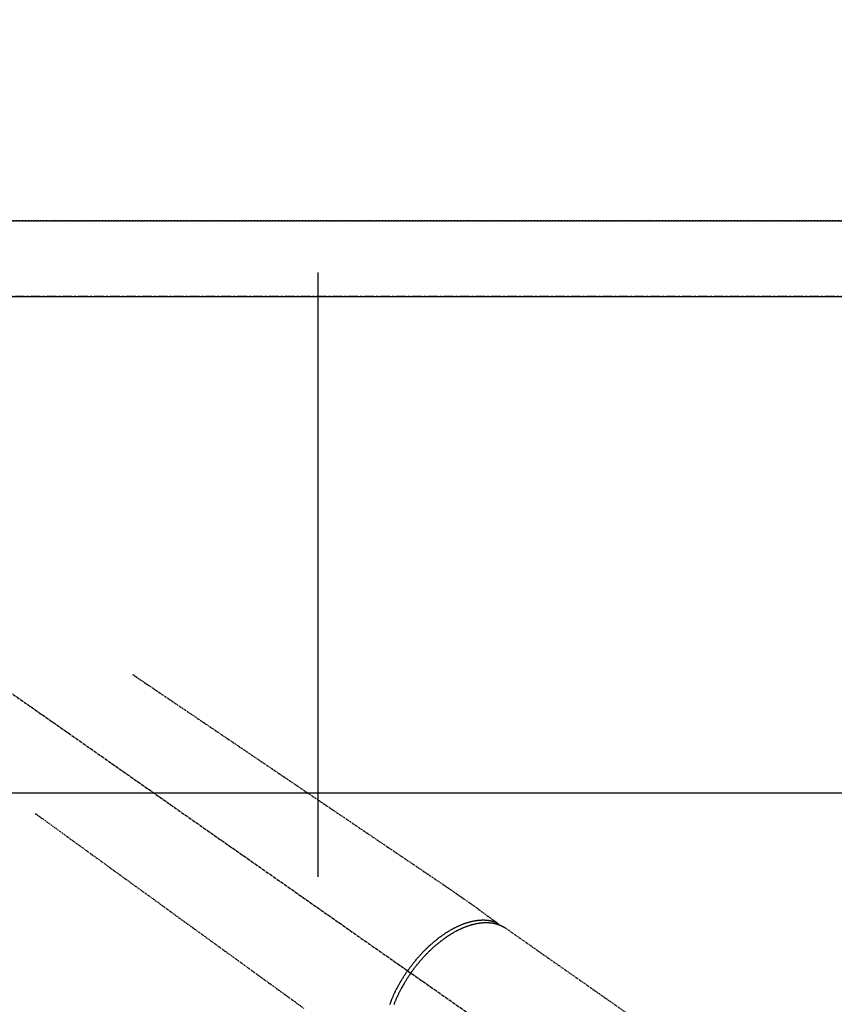
# Model space of a CAD drawing. Units: millimetres. Extents: x -109 to 26472, y -120 to 8847.
# Drawn here: x 1447 to 1652, y 6833 to 7081 of the extents above; entities that cross this region are included whole.
import ezdxf

# ---------------------------------------------------------------- set-up
doc = ezdxf.new("R2010")
doc.units = ezdxf.units.MM
for name, pattern in [('CENTER', [2, 1.25, -0.25, 0.25, -0.25]), ('CENTER2', [1.125, 0.75, -0.125, 0.125, -0.125]), ('DASHED', [0.75, 0.5, -0.25]), ('HIDDEN', [0.375, 0.25, -0.125])]:
    doc.linetypes.add(name, pattern=pattern)
doc.layers.get('DEFPOINTS').update_dxf_attribs({"color": 146})
for name, color, linetype in [('111-壁仕上', 3, 'Continuous'), ('121-キャビネット（中）', 253, 'HIDDEN'), ('126-甲板', 2, 'Continuous'), ('150-機器', 8, 'Continuous')]:
    doc.layers.add(name, color=color, linetype=linetype)
doc.styles.add('KH001', font='txt')
doc.dimstyles.new('KH1xx015', dxfattribs={"dimscale": 10, "dimtxt": 3.8, "dimasz": 0.8, "dimexe": 0.3, "dimexo": 1.2, "dimgap": 0.5, "dimtad": 3, "dimdec": 1, "dimdsep": 46, "dimlunit": 6, "dimtxsty": 'KH001', "dimblk": 'DOT', "dimcen": 1, "dimdle": 1, "dimclrd": 256, "dimclre": 256, "dimclrt": 256, "dimadec": 0, "dimazin": 0, "dimtfac": 1, "dimtdec": 1, "dimtix": 1, "dimtmove": 2, "dimatfit": 3, "dimldrblk": 'CLOSEDBLANK', "dimfxl": 1, "dimtolj": 1, "dimtzin": 0, "dimlwd": -1, "dimlwe": -1, "dimarcsym": 0})

# ---------------------------------------------------------------- blocks, each defined once
blk = doc.blocks.new('F402_H')
at = {"layer": '150-機器', "color": 13, "linetype": 'CENTER2'}
blk.add_line((0.000001, 0.000001), (-244.018008, -170.863258), dxfattribs=at)
at = {"layer": '150-機器', "color": 13, "linetype": 'HIDDEN'}
blk.add_line((-167.27372, -89.123613), (-227.61699, -131.376439), dxfattribs=at)
for points in [[(-73.363905, -25.304445), (-73.875665, -25.650403), (-74.387425, -25.99636), (-74.899185, -26.342317), (-75.410945, -26.688275), (-75.921915, -27.033699), (-76.432886, -27.379123), (-76.943856, -27.724547), (-77.454827, -28.069971), (-77.885835, -28.361339), (-78.316844, -28.652708), (-78.747853, -28.944076), (-79.178861, -29.235445), (-79.7832, -29.643987), (-80.387538, -30.052528), (-80.991875, -30.46107), (-81.596214, -30.869612), (-82.369169, -31.392141), (-83.142124, -31.914671), (-83.91508, -32.4372), (-84.688035, -32.95973), (-86.375018, -34.100157), (-88.062002, -35.240583), (-89.748986, -36.38101), (-91.435968, -37.521436), (-92.387699, -38.164821), (-93.339429, -38.808205), (-94.29116, -39.451589), (-95.242889, -40.094972), (-96.834316, -41.170801), (-98.425742, -42.246629), (-100.017167, -43.322458), (-101.608594, -44.398286), (-102.795652, -45.200756), (-103.98271, -46.003226), (-105.169769, -46.805694), (-106.356827, -47.608164), (-109.049488, -49.428445), (-111.742151, -51.248725), (-114.434812, -53.069007), (-117.127474, -54.889287), (-118.799514, -56.01961), (-120.471553, -57.149935), (-122.143593, -58.280259), (-123.815631, -59.410583), (-125.721697, -60.699112), (-127.627761, -61.987641), (-129.533827, -63.27617), (-131.439891, -64.564699), (-133.501974, -65.958698), (-135.564055, -67.352698), (-137.626138, -68.746697), (-139.688219, -70.140695), (-141.111908, -71.10313), (-142.535596, -72.065566), (-143.959285, -73.028001), (-145.382973, -73.990436), (-146.573568, -74.796084), (-147.763915, -75.602093), (-148.954757, -76.407383), (-150.146834, -77.210878), (-150.975137, -77.767314), (-151.803169, -78.324146), (-152.629688, -78.883176), (-153.453456, -79.446205), (-154.271668, -80.014135), (-155.08683, -80.586477), (-155.901265, -81.159919), (-156.717294, -81.731145), (-157.527432, -82.292427), (-158.337815, -82.853328), (-159.145201, -83.41839), (-159.946349, -83.992155), (-160.157853, -84.146597), (-160.368908, -84.301665), (-160.579711, -84.457083), (-160.790459, -84.612579), (-161.246752, -84.948585), (-161.703374, -85.284134), (-162.160127, -85.619499), (-162.616814, -85.954957), (-162.904134, -86.166139), (-163.191454, -86.37732), (-163.478775, -86.588501), (-163.766095, -86.799682), (-163.948776, -86.933954), (-164.131457, -87.068225), (-164.314139, -87.202497), (-164.496819, -87.336767), (-164.560885, -87.383856), (-164.624951, -87.430945), (-164.689016, -87.478034), (-164.753082, -87.525122), (-164.826622, -87.579174), (-164.900163, -87.633227), (-164.973702, -87.687279), (-165.047243, -87.741332), (-165.084511, -87.768796), (-165.121757, -87.796292), (-165.159049, -87.823725), (-165.196457, -87.851005), (-165.213245, -87.863238), (-165.22998, -87.875537), (-165.246694, -87.887873), (-165.263419, -87.900221), (-165.276374, -87.90989), (-165.289178, -87.919737), (-165.301787, -87.929829), (-165.314157, -87.940231), (-165.322294, -87.947451), (-165.33022, -87.954894), (-165.337896, -87.962586), (-165.345283, -87.970549), (-165.352392, -87.978885), (-165.359183, -87.987483), (-165.365744, -87.996276), (-165.372159, -88.005196), (-165.379429, -88.015567), (-165.386492, -88.026054), (-165.393271, -88.036714), (-165.399688, -88.047605), (-165.405427, -88.058229), (-165.410779, -88.069049), (-165.415732, -88.080056), (-165.420273, -88.09124), (-165.422667, -88.097591), (-165.424957, -88.103977), (-165.427111, -88.110409), (-165.429093, -88.116896), (-165.432043, -88.127847), (-165.434809, -88.138846), (-165.437719, -88.149799), (-165.441098, -88.160611), (-165.441814, -88.162635), (-165.442541, -88.164654), (-165.443262, -88.166674), (-165.443957, -88.168701), (-165.447319, -88.181269), (-165.449446, -88.194146), (-165.450751, -88.207231), (-165.451643, -88.220419)], [(-48.870315, -60.284906), (-49.370441, -60.647479), (-49.870566, -61.010051), (-50.370692, -61.372624), (-50.870818, -61.735197), (-51.370172, -62.09721), (-51.869527, -62.459224), (-52.368881, -62.821237), (-52.868235, -63.183251), (-53.289445, -63.488612), (-53.710656, -63.793974), (-54.131866, -64.099336), (-54.553076, -64.404698), (-55.143675, -64.832861), (-55.734275, -65.261024), (-56.324875, -65.689186), (-56.915474, -66.117349), (-57.670858, -66.664974), (-58.42624, -67.212599), (-59.181624, -67.760224), (-59.937007, -68.307849), (-61.585639, -69.503047), (-63.234272, -70.698245), (-64.882905, -71.893441), (-66.531536, -73.088639), (-67.46163, -73.762923), (-68.391724, -74.437207), (-69.321818, -75.111491), (-70.251913, -75.785774), (-71.80716, -76.913271), (-73.362407, -78.040768), (-74.917655, -79.168265), (-76.472902, -80.295762), (-77.632974, -81.136771), (-78.793047, -81.977781), (-79.953119, -82.81879), (-81.113191, -83.6598), (-83.744639, -85.567503), (-86.376087, -87.475205), (-89.007536, -89.382908), (-91.638984, -91.290611), (-93.273012, -92.475221), (-94.90704, -93.659831), (-96.541068, -94.844441), (-98.175096, -96.029051), (-100.037829, -97.379463), (-101.900563, -98.729876), (-103.763296, -100.080289), (-105.626029, -101.430702), (-107.641233, -102.891651), (-109.656437, -104.352598), (-111.671641, -105.813547), (-113.686845, -107.274495), (-115.078167, -108.283153), (-116.46949, -109.291811)], [(-143.440382, -100.438072), (-143.507963, -100.341912), (-143.57564, -100.24582), (-143.643509, -100.149865), (-143.711667, -100.054115), (-143.795903, -99.936839), (-143.880698, -99.819965), (-143.96603, -99.70348), (-144.051876, -99.587374), (-144.10583, -99.514952), (-144.15998, -99.442678), (-144.2143, -99.37053), (-144.268764, -99.298491), (-144.388699, -99.140718), (-144.509234, -98.98341), (-144.630443, -98.826618), (-144.75239, -98.670399), (-144.830439, -98.571286), (-144.908826, -98.472443), (-144.98755, -98.373868), (-145.066606, -98.275556), (-145.208998, -98.100205), (-145.352451, -97.925727), (-145.496933, -97.752097), (-145.642409, -97.579291), (-145.797974, -97.396653), (-145.954623, -97.21495), (-146.112351, -97.034185), (-146.271157, -96.854359), (-146.365962, -96.748037), (-146.461151, -96.642063), (-146.55673, -96.536441), (-146.652703, -96.431174), (-146.772683, -96.300682), (-146.893273, -96.17076), (-147.014481, -96.041413), (-147.136314, -95.91265), (-147.258082, -95.785201), (-147.380468, -95.658349), (-147.503476, -95.532102), (-147.627113, -95.406465), (-147.713458, -95.319469), (-147.800102, -95.232773), (-147.887036, -95.146369), (-147.97425, -95.060242), (-148.111256, -94.926031), (-148.248921, -94.7925), (-148.387249, -94.659657), (-148.526251, -94.527512), (-148.652172, -94.408982), (-148.778663, -94.291067), (-148.905732, -94.173776), (-149.033386, -94.057117), (-149.13534, -93.964807), (-149.237678, -93.872928), (-149.340404, -93.781483), (-149.443522, -93.690476), (-149.546108, -93.600717), (-149.649078, -93.511404), (-149.752438, -93.42254), (-149.856189, -93.33413), (-149.985595, -93.224955), (-150.115573, -93.116462), (-150.246092, -93.008622), (-150.377128, -92.901404), (-150.481417, -92.81679), (-150.586023, -92.732573), (-150.690961, -92.648773), (-150.796247, -92.565404), (-150.874823, -92.503669), (-150.953601, -92.442193), (-151.032577, -92.380973), (-151.111749, -92.320002), (-151.229926, -92.229724), (-151.348545, -92.140031), (-151.467641, -92.050974), (-151.587249, -91.962603), (-151.6665, -91.904663), (-151.745968, -91.84702), (-151.825624, -91.789637), (-151.905445, -91.732481), (-152.024732, -91.647616), (-152.144338, -91.563208), (-152.264291, -91.479295), (-152.384619, -91.395917), (-152.437541, -91.359516), (-152.490547, -91.323239), (-152.543642, -91.287092), (-152.59683, -91.251081), (-152.703253, -91.179667), (-152.810054, -91.108821), (-152.917207, -91.038504), (-153.024685, -90.968682), (-153.118018, -90.908606), (-153.211596, -90.848918), (-153.305423, -90.789623), (-153.399505, -90.730723), (-153.585589, -90.615887), (-153.772626, -90.502614), (-153.960572, -90.390852), (-154.149387, -90.280543), (-154.295957, -90.196255), (-154.443068, -90.112932), (-154.590769, -90.030667), (-154.739109, -89.949552), (-154.845779, -89.892207), (-154.952772, -89.835474), (-155.060058, -89.779296), (-155.167608, -89.723611), (-155.287176, -89.662393), (-155.407059, -89.601804), (-155.527292, -89.541918), (-155.647912, -89.482808), (-155.754255, -89.431556), (-155.860901, -89.380943), (-155.967829, -89.330926), (-156.075019, -89.281461), (-156.19424, -89.227209), (-156.313774, -89.173665), (-156.433638, -89.120866), (-156.553848, -89.068847), (-156.659392, -89.023973), (-156.765201, -88.979737), (-156.871272, -88.936133), (-156.977602, -88.893155), (-157.096003, -88.846154), (-157.214705, -88.799933), (-157.333704, -88.754481), (-157.452996, -88.70979), (-157.531411, -88.6809), (-157.609952, -88.652366), (-157.688621, -88.624182), (-157.767417, -88.596344), (-157.936121, -88.538041), (-158.105385, -88.481399), (-158.275234, -88.42655), (-158.445694, -88.373625), (-158.536061, -88.346487), (-158.626592, -88.319917), (-158.71727, -88.293843), (-158.808076, -88.268193), (-158.923359, -88.236225), (-159.038831, -88.204972), (-159.154523, -88.174562), (-159.270469, -88.145126), (-159.397399, -88.114194), (-159.524614, -88.08446), (-159.652079, -88.055805), (-159.779762, -88.028111), (-159.842924, -88.014766), (-159.906136, -88.001677), (-159.969402, -87.988863), (-160.032732, -87.976345), (-160.169934, -87.950336), (-160.307396, -87.925767), (-160.445103, -87.902585), (-160.583039, -87.880743), (-160.694213, -87.864153), (-160.805514, -87.848505), (-160.916945, -87.833814), (-161.02851, -87.820098), (-161.150279, -87.80629), (-161.272171, -87.793688), (-161.39418, -87.782276), (-161.516303, -87.77204), (-161.61238, -87.764839), (-161.708503, -87.758412), (-161.804675, -87.752767), (-161.900899, -87.747909), (-162.007585, -87.743482), (-162.114299, -87.740088), (-162.221041, -87.737719), (-162.327817, -87.736366), (-162.4676, -87.736171), (-162.607359, -87.73781), (-162.747086, -87.741301), (-162.886769, -87.746658), (-163.012558, -87.753108), (-163.138242, -87.761126), (-163.263811, -87.770732), (-163.389258, -87.781943), (-163.478745, -87.790925), (-163.568139, -87.800715), (-163.657437, -87.811324), (-163.746636, -87.822765), (-163.801995, -87.830293), (-163.857308, -87.83813), (-163.912578, -87.846259), (-163.96781, -87.85466), (-164.011554, -87.861507), (-164.055265, -87.86854), (-164.098942, -87.875789), (-164.142577, -87.883282), (-164.207391, -87.894916), (-164.272103, -87.907101), (-164.336721, -87.919784), (-164.401252, -87.932915), (-164.444134, -87.941883), (-164.48697, -87.951052), (-164.52976, -87.960432), (-164.572504, -87.970033), (-164.657071, -87.989717), (-164.741434, -88.010252), (-164.825588, -88.031627), (-164.909531, -88.053829), (-164.956368, -88.066596), (-165.00313, -88.079631), (-165.049808, -88.092961), (-165.096392, -88.106611), (-165.142332, -88.120434), (-165.188184, -88.134539), (-165.233975, -88.148848), (-165.279727, -88.163285), (-165.305216, -88.171365), (-165.330685, -88.179503), (-165.356115, -88.187758), (-165.381488, -88.196186), (-165.399055, -88.20216), (-165.416595, -88.208215), (-165.43412, -88.214314), (-165.451643, -88.220419), (-165.489306, -88.233469), (-165.526963, -88.246533), (-165.564561, -88.259762), (-165.602044, -88.273307), (-165.617016, -88.27885), (-165.631969, -88.284444), (-165.646911, -88.29007), (-165.66185, -88.295703), (-165.681711, -88.303192), (-165.701568, -88.310692), (-165.72142, -88.318206), (-165.741264, -88.325741), (-165.765848, -88.33511), (-165.7904, -88.344557), (-165.814896, -88.354149), (-165.839307, -88.363953), (-165.858879, -88.372034), (-165.878399, -88.380242), (-165.8979, -88.388498), (-165.917413, -88.396728), (-165.946405, -88.408789), (-165.975429, -88.420771), (-166.004429, -88.432807), (-166.033348, -88.445033), (-166.062236, -88.457568), (-166.091024, -88.470337), (-166.119732, -88.483285), (-166.148384, -88.49636), (-166.176907, -88.509493), (-166.205388, -88.522713), (-166.233841, -88.535996), (-166.262274, -88.549322), (-166.281051, -88.558136), (-166.299817, -88.566971), (-166.318562, -88.57585), (-166.337276, -88.584793), (-166.365426, -88.59843), (-166.393494, -88.612232), (-166.421498, -88.626167), (-166.449452, -88.640205), (-166.477298, -88.654296), (-166.505091, -88.668488), (-166.532823, -88.682801), (-166.560482, -88.697252), (-166.578915, -88.706987), (-166.597313, -88.716784), (-166.61568, -88.726643), (-166.634013, -88.736563), (-166.670297, -88.756414), (-166.70647, -88.776464), (-166.742546, -88.79669), (-166.778541, -88.817064), (-166.805717, -88.832567), (-166.832845, -88.848155), (-166.859925, -88.863827), (-166.886956, -88.879584), (-166.91369, -88.895279), (-166.940361, -88.911081), (-166.966943, -88.92703), (-166.99341, -88.943167), (-167.019918, -88.959625), (-167.046319, -88.976257), (-167.072654, -88.992995), (-167.098965, -89.009772), (-167.125275, -89.026533), (-167.151566, -89.043318), (-167.177804, -89.060186), (-167.203949, -89.077194), (-167.221443, -89.088721), (-167.238893, -89.100314), (-167.256314, -89.111952), (-167.27372, -89.123613)], [(-165.248579, -87.889265), (-165.193816, -87.866155), (-165.139012, -87.843148), (-165.084121, -87.820348), (-165.029103, -87.797859), (-164.973071, -87.775432), (-164.916864, -87.753443), (-164.860484, -87.731899), (-164.803933, -87.710811), (-164.775526, -87.700425), (-164.747075, -87.690171), (-164.718578, -87.680039), (-164.690039, -87.670023), (-164.632453, -87.650207), (-164.574715, -87.630843), (-164.516836, -87.611901), (-164.458821, -87.593351), (-164.331688, -87.554105), (-164.204008, -87.516702), (-164.075767, -87.481287), (-163.946951, -87.448005), (-163.845994, -87.423577), (-163.74474, -87.400448), (-163.643218, -87.378514), (-163.541455, -87.357663), (-163.469618, -87.343573), (-163.397693, -87.330006), (-163.325667, -87.317), (-163.253529, -87.304596), (-163.159297, -87.289334), (-163.064914, -87.275071), (-162.970389, -87.26179), (-162.875726, -87.249473), (-162.801163, -87.240449), (-162.726538, -87.232012), (-162.651848, -87.224166), (-162.577094, -87.216911), (-162.490448, -87.209237), (-162.403747, -87.202319), (-162.316988, -87.19615), (-162.230172, -87.190718), (-162.131608, -87.185421), (-162.033006, -87.181037), (-161.934368, -87.177578), (-161.835696, -87.175056), (-161.746477, -87.173582), (-161.657256, -87.17285), (-161.568032, -87.172842), (-161.478802, -87.173537), (-161.365505, -87.175386), (-161.252241, -87.178315), (-161.139011, -87.182352), (-161.02582, -87.187526), (-160.934091, -87.192562), (-160.842412, -87.198336), (-160.750783, -87.204841), (-160.659199, -87.212069), (-160.531356, -87.223335), (-160.403644, -87.235913), (-160.276062, -87.249766), (-160.148609, -87.264862), (-160.030477, -87.279937), (-159.912492, -87.296048), (-159.794661, -87.313239), (-159.676991, -87.33155), (-159.557655, -87.351295), (-159.438516, -87.372138), (-159.319565, -87.394035), (-159.200794, -87.416949), (-159.055674, -87.446277), (-158.910849, -87.476981), (-158.766332, -87.509085), (-158.622132, -87.542614), (-158.536725, -87.563179), (-158.451442, -87.584227), (-158.366281, -87.605763), (-158.281241, -87.627786), (-158.170655, -87.657178), (-158.060281, -87.687339), (-157.950121, -87.718266), (-157.840172, -87.749958), (-157.728581, -87.782956), (-157.617221, -87.816707), (-157.506089, -87.851201), (-157.39518, -87.886427), (-157.308028, -87.914663), (-157.221027, -87.94335), (-157.134185, -87.972508), (-157.047504, -88.002157), (-156.93465, -88.041579), (-156.822081, -88.081799), (-156.70979, -88.122789), (-156.597769, -88.164526), (-156.471854, -88.212423), (-156.346278, -88.261187), (-156.221022, -88.310769), (-156.096064, -88.361123), (-155.95664, -88.418291), (-155.817612, -88.47639), (-155.679023, -88.535522), (-155.540918, -88.595789), (-155.400936, -88.658321), (-155.261469, -88.721983), (-155.122468, -88.786668), (-154.98389, -88.852269), (-154.856132, -88.91364), (-154.728732, -88.975735), (-154.601727, -89.038625), (-154.475151, -89.102383), (-154.373094, -89.154614), (-154.271321, -89.20739), (-154.169813, -89.260676), (-154.068551, -89.314436), (-153.940453, -89.383255), (-153.812747, -89.452789), (-153.68545, -89.523069), (-153.558582, -89.594128), (-153.417474, -89.674372), (-153.276915, -89.755562), (-153.136908, -89.837702), (-152.997459, -89.920793), (-152.882566, -89.990216), (-152.768048, -90.060244), (-152.653877, -90.130839), (-152.540028, -90.201963), (-152.412167, -90.282641), (-152.284713, -90.363948), (-152.157708, -90.445952), (-152.031196, -90.528718), (-151.890867, -90.62185), (-151.751147, -90.715886), (-151.611985, -90.810751), (-151.473334, -90.906369), (-151.358966, -90.986013), (-151.244945, -91.066143), (-151.13129, -91.146789), (-151.018021, -91.227984), (-150.916719, -91.301313), (-150.815738, -91.375079), (-150.715083, -91.449289), (-150.614758, -91.523949), (-150.526598, -91.590132), (-150.438692, -91.65665), (-150.351038, -91.723499), (-150.263629, -91.790672), (-150.150779, -91.878127), (-150.038319, -91.96608), (-149.926237, -92.054515), (-149.814521, -92.143418), (-149.713188, -92.224708), (-149.612168, -92.306383), (-149.511468, -92.388451), (-149.411091, -92.470922), (-149.254372, -92.601042), (-149.098479, -92.732147), (-148.943429, -92.864247), (-148.789232, -92.997351), (-148.589938, -93.171982), (-148.392057, -93.348205), (-148.19552, -93.525929), (-148.000258, -93.705064), (-147.88019, -93.816446), (-147.760604, -93.928338), (-147.641518, -94.040757), (-147.522949, -94.153728), (-147.415175, -94.257332), (-147.30784, -94.361385), (-147.200949, -94.465893), (-147.094504, -94.570862), (-146.945097, -94.71972), (-146.79658, -94.86946), (-146.648953, -95.020078), (-146.502212, -95.171567), (-146.376329, -95.302951), (-146.251105, -95.434957), (-146.126529, -95.567574), (-146.002586, -95.700791), (-145.858038, -95.857739), (-145.714345, -96.01546), (-145.571497, -96.173948), (-145.429491, -96.333201), (-145.287686, -96.493933), (-145.14676, -96.655428), (-145.006744, -96.817711), (-144.867668, -96.980808), (-144.718943, -97.157411), (-144.571319, -97.334927), (-144.424752, -97.51332), (-144.279202, -97.692553), (-144.144058, -97.860793), (-144.009804, -98.029735), (-143.876472, -98.199403), (-143.744094, -98.369824), (-143.612207, -98.541606), (-143.481273, -98.714107), (-143.35128, -98.887319), (-143.22222, -99.061232), (-143.112204, -99.210944), (-143.002829, -99.361121), (-142.894153, -99.511801), (-142.786233, -99.663021), (-142.748705, -99.715996), (-142.711252, -99.769023), (-142.673848, -99.822085), (-142.636469, -99.875165)], [(-143.440382, -100.438072), (-143.373136, -100.534465), (-143.305986, -100.630926), (-143.239031, -100.727521), (-143.172366, -100.824316), (-143.090973, -100.943583), (-143.010149, -101.063238), (-142.929874, -101.183264), (-142.850131, -101.303642), (-142.80053, -101.379113), (-142.751135, -101.454716), (-142.701918, -101.530436), (-142.652849, -101.606255), (-142.545613, -101.772918), (-142.439015, -101.939988), (-142.333135, -102.107511), (-142.228046, -102.275535), (-142.161604, -102.382775), (-142.095533, -102.490242), (-142.029827, -102.597932), (-141.964483, -102.705846), (-141.848408, -102.899622), (-141.733516, -103.0941), (-141.619773, -103.289254), (-141.507144, -103.485059), (-141.388727, -103.693708), (-141.271559, -103.903056), (-141.155641, -104.113098), (-141.040975, -104.32383), (-140.97349, -104.449283), (-140.906464, -104.574976), (-140.839901, -104.700916), (-140.773807, -104.827105), (-140.69222, -104.984478), (-140.611377, -105.142233), (-140.531287, -105.30037), (-140.451959, -105.458896), (-140.373842, -105.616909), (-140.296499, -105.775301), (-140.219937, -105.934071), (-140.144164, -106.093221), (-140.091946, -106.204113), (-140.040113, -106.315184), (-139.988651, -106.426426), (-139.937549, -106.537838), (-139.85829, -106.712484), (-139.779895, -106.887517), (-139.702375, -107.062939), (-139.625741, -107.238754), (-139.557427, -107.397621), (-139.489886, -107.556812), (-139.423128, -107.716334), (-139.357165, -107.87619), (-139.30529, -108.003566), (-139.253955, -108.131157), (-139.203159, -108.258964), (-139.152909, -108.386989)], [(-138.134363, -108.390523), (-138.205466, -108.199642), (-138.277805, -108.009221), (-138.373741, -107.762217), (-138.471657, -107.515998), (-138.571443, -107.27053), (-138.672992, -107.025776), (-138.736591, -106.874853), (-138.800834, -106.72421), (-138.865746, -106.573857), (-138.93135, -106.423799), (-138.991844, -106.28709), (-139.052912, -106.15064), (-139.114558, -106.014452), (-139.17679, -105.878525), (-139.265571, -105.687216), (-139.355485, -105.496442), (-139.446529, -105.306203), (-139.538692, -105.1165), (-139.619099, -104.953272), (-139.700315, -104.790452), (-139.782328, -104.628031), (-139.865119, -104.465999), (-139.963164, -104.27649), (-140.062227, -104.087518), (-140.1623, -103.899079), (-140.263379, -103.711169), (-140.365918, -103.522942), (-140.469474, -103.335281), (-140.574083, -103.148205), (-140.679777, -102.961735), (-140.794862, -102.761577), (-140.911182, -102.562141), (-141.028688, -102.363399), (-141.147331, -102.165326), (-141.259205, -101.980791), (-141.37204, -101.796852), (-141.485873, -101.613531), (-141.600741, -101.430849), (-141.717055, -101.248163), (-141.834371, -101.066125), (-141.952677, -100.884731), (-142.071961, -100.703972), (-142.175017, -100.549386), (-142.278729, -100.395244), (-142.383152, -100.241586), (-142.48834, -100.088454), (-142.525285, -100.035072), (-142.562305, -99.981741), (-142.599375, -99.928445), (-142.636469, -99.875165)]]:
    blk.add_lwpolyline(points, dxfattribs=at)
blk = doc.blocks.new('_Dot')
at = {"color": 0, "linetype": 'ByBlock', "lineweight": -2}
blk.add_line((-0.5, 0), (-1, 0), dxfattribs=at)
at = {"color": 0, "linetype": 'ByBlock', "const_width": 0.5}
blk.add_lwpolyline([(-0.25, 0, 1), (0.25, 0, 1)], format="xyb", close=True, dxfattribs=at)
blk = doc.blocks.new('*D375')
at = {"layer": 'DEFPOINTS', "transparency": 16777216}
for p, q in [((892.997306, 7042.56909), (892.997306, 7324.108372)), ((2422.997306, 7159.56909), (2422.997306, 7324.108372)), ((2414.997306, 7321.108372), (900.997306, 7321.108372))]:
    blk.add_line(p, q, dxfattribs=at)
at = {"layer": 'DEFPOINTS', "color": 0, "transparency": 16777216}
for p in [(892.997306, 7321.108372), (2422.997306, 7147.56909), (892.997306, 7030.56909)]:
    blk.add_point(p, dxfattribs=at)
at = {"layer": 'DEFPOINTS', "transparency": 16777216, "xscale": 8, "yscale": 8, "zscale": 8, "rotation": 180}
blk.add_blockref('_Dot', (892.997306, 7321.108372), dxfattribs=at)
at = {"layer": 'DEFPOINTS', "transparency": 16777216, "xscale": 8, "yscale": 8, "zscale": 8}
blk.add_blockref('_Dot', (2422.997306, 7321.108372), dxfattribs=at)
at = {"layer": 'DEFPOINTS', "transparency": 16777216, "insert": (1657.997306, 7347.519539), "char_height": 38, "attachment_point": 5, "style": 'KH001'}
blk.add_mtext('\\A1;1,530', dxfattribs=at)
blk = doc.blocks.new('_ClosedBlank')
at = {"color": 0, "linetype": 'ByBlock', "lineweight": -2}
for p, q in [((-1, 0.166667), (0, 0)), ((-1, 0.166667), (-1, -0.166667)), ((0, 0), (-1, -0.166667))]:
    blk.add_line(p, q, dxfattribs=at)

msp = doc.modelspace()

# ---------------------------------------------------------------- linework, layer by layer
at = {"layer": '111-壁仕上', "color": 253, "linetype": 'CENTER', "ltscale": 2}
msp.add_line((4296.2, 7011.57), (586.83, 7011.57), dxfattribs=at)
at = {"layer": '121-キャビネット（中）', "ltscale": 2}
msp.add_line((893, 7030.57), (2423, 7030.57), dxfattribs=at)
at = {"layer": '126-甲板', "linetype": 'Continuous'}
msp.add_lwpolyline([(1742, 6886.57), (1062, 6886.57, 0.414214), (1052, 6876.57), (1052, 6461.57, 0.414214), (1062, 6451.57), (1742, 6451.57, 0.414214), (1752, 6461.57), (1752, 6876.57, 0.414214)], format="xyb", close=True, dxfattribs=at)
at = {"layer": 'DEFPOINTS'}
msp.add_line((1522.01, 7017.64), (1522.01, 6865.5), dxfattribs=at)
at = {"layer": 'DEFPOINTS', "linetype": 'DASHED'}
for points in [[(2423, 7030.57), (893, 7030.57), (893, 7011.57), (2423, 7011.57)], [(1812, 6371.57), (912, 6371.57), (912, 7011.57), (1812, 7011.57)]]:
    msp.add_lwpolyline(points, close=True, dxfattribs=at)

# ---------------------------------------------------------------- block references
at = {"layer": '150-機器', "xscale": -1}
msp.add_blockref('F402_H', (1402, 6941.76), dxfattribs=at)

# ---------------------------------------------------------------- dimensions: what is measured, and where the dimension line sits
at = {"layer": 'DEFPOINTS'}
dim = msp.add_linear_dim(base=(893, 7321.11), p1=(2423, 7147.57), p2=(893, 7030.57), dimstyle='KH1xx015', dxfattribs=at)
dim.commit()
dim.dimension.update_dxf_attribs({"geometry": '*D375', "text_midpoint": (1658, 7347.52)})

doc.saveas('drawing.dxf')
